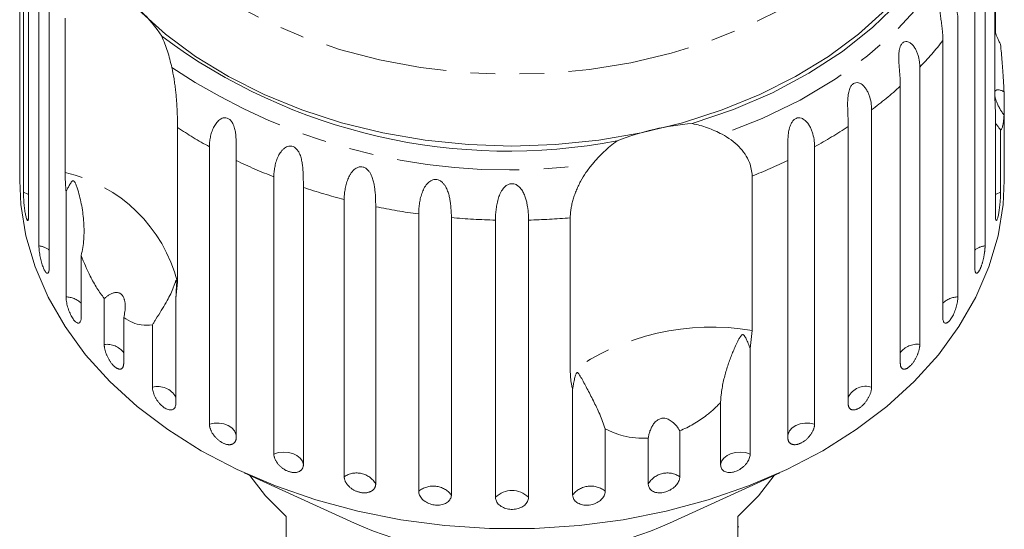
# Model space of a CAD drawing. Units: millimetres. Extents: x -104 to 585, y -56 to 350.
# Drawn here: x 141 to 192, y 76 to 103 of the extents above; entities that cross this region are included whole.
import ezdxf

# ---------------------------------------------------------------- set-up
doc = ezdxf.new("R2010")
doc.units = ezdxf.units.MM
doc.linetypes.add('PHANTOM', pattern=[12.7, 6.35, -1.27, 1.27, -1.27, 1.27, -1.27])

msp = doc.modelspace()

# ---------------------------------------------------------------- linework, layer by layer
at = {"color": 7, "linetype": 'Continuous', "lineweight": 15}
for p, q in [((140.743, 109.859), (140.743, 95.498)), ((140.922, 93.884), (140.922, 108.245)), ((141.191, 107.047), (141.191, 92.686)), ((191.242, 98.965), (191.242, 106.961)), ((141.725, 91.112), (141.725, 105.473)), ((190.731, 105.473), (190.731, 91.112)), ((191.266, 104.992), (191.266, 102.153)), ((142.255, 104.32), (142.255, 89.959)), ((190.201, 89.959), (190.201, 104.32)), ((143.079, 94.906), (143.079, 102.903)), ((189.325, 102.824), (189.325, 88.463)), ((188.547, 87.383), (188.547, 101.743)), ((187.351, 100.363), (187.351, 86.002)), ((186.342, 85.021), (186.342, 99.382)), ((191.714, 99.088), (191.714, 97.875)), ((184.856, 98.151), (184.856, 83.79)), ((191.266, 92.686), (191.266, 98.156)), ((191.714, 95.498), (191.714, 97.875)), ((148.904, 97.234), (148.904, 89.237)), ((183.643, 82.933), (183.643, 97.293)), ((191.534, 97.111), (191.534, 93.884)), ((150.554, 81.881), (150.554, 96.242)), ((181.902, 96.242), (181.902, 81.881)), ((140.728, 95.5), (140.728, 94.487)), ((151.942, 95.529), (151.942, 81.169)), ((180.515, 81.169), (180.515, 95.529)), ((191.728, 94.487), (191.728, 95.5)), ((153.894, 80.323), (153.894, 94.683)), ((178.671, 94.726), (178.671, 86.729)), ((143.131, 88.463), (143.131, 93.933)), ((155.422, 94.133), (155.422, 79.772)), ((157.537, 79.153), (157.537, 93.513)), ((159.168, 93.139), (159.168, 78.778)), ((161.394, 78.4), (161.394, 92.761)), ((163.088, 92.571), (163.088, 78.21)), ((165.371, 78.083), (165.371, 92.444)), ((167.086, 92.444), (167.086, 78.083)), ((169.245, 84.564), (169.245, 92.56)), ((143.91, 90.61), (143.91, 87.383)), ((148.904, 89.237), (148.814, 88.403)), ((145.106, 86.002), (145.106, 88.38)), ((148.814, 88.403), (148.814, 82.933)), ((146.114, 87.398), (146.114, 85.021)), ((147.601, 83.79), (147.601, 87.017)), ((178.671, 86.729), (178.563, 85.793)), ((178.563, 85.793), (178.563, 80.323)), ((169.368, 78.21), (169.368, 83.68)), ((177.034, 79.772), (177.034, 82.999)), ((171.062, 81.627), (171.062, 78.4)), ((173.288, 78.778), (173.288, 81.155)), ((174.919, 81.53), (174.919, 79.153)), ((152.357, 79.357), (158.069, 76.739)), ((174.388, 76.739), (180.1, 79.357)), ((154.528, 77.093), (154.528, 73.274)), ((177.928, 73.274), (177.928, 77.093)), ((177.978, 76.548), (177.928, 76.548))]:
    msp.add_line(p, q, dxfattribs=at)
at = {"color": 8, "linetype": 'PHANTOM', "lineweight": 0, "flags": 128}
for points in [[(185.961, 108.05), (184.769, 106.741), (183.404, 105.519), (181.879, 104.396), (180.208, 103.383), (178.406, 102.488), (176.491, 101.721), (174.479, 101.087), (172.391, 100.594), (170.245, 100.246), (168.062, 100.046), (165.861, 99.996), (163.664, 100.096), (161.491, 100.346), (159.362, 100.743), (157.297, 101.283), (155.316, 101.962), (153.436, 102.773), (151.676, 103.708), (150.052, 104.759), (148.579, 105.916), (147.27, 107.168), (146.139, 108.503), (145.195, 109.91), (144.448, 111.374), (143.904, 112.883), (143.568, 114.421), (143.444, 115.976), (143.533, 117.531), (143.833, 119.073), (144.343, 120.588), (145.057, 122.06), (145.968, 123.478), (146.192, 123.777)], [(190.573, 109.99), (190.118, 108.338), (189.438, 106.724), (188.541, 105.164), (187.435, 103.673), (186.13, 102.264), (184.639, 100.951), (182.975, 99.747), (181.154, 98.662), (179.194, 97.706), (177.111, 96.889)], [(141.191, 93.77), (141.146, 93.795), (140.922, 93.884)], [(191.534, 93.884), (191.31, 93.795), (191.266, 93.77)], [(151.942, 81.293), (151.931, 81.35), (151.856, 81.524), (151.72, 81.678), (151.534, 81.803), (151.308, 81.89), (151.059, 81.933), (150.802, 81.93), (150.554, 81.881)], [(181.902, 81.881), (181.655, 81.93), (181.398, 81.933), (181.148, 81.89), (180.923, 81.803), (180.736, 81.678), (180.601, 81.524), (180.525, 81.35), (180.515, 81.293)], [(155.422, 79.772), (155.372, 79.95), (155.259, 80.113), (155.091, 80.251), (154.879, 80.353), (154.637, 80.414), (154.381, 80.43), (154.127, 80.399), (153.894, 80.323)], [(178.563, 80.323), (178.329, 80.399), (178.076, 80.43), (177.82, 80.414), (177.578, 80.353), (177.366, 80.251), (177.198, 80.113), (177.085, 79.95), (177.034, 79.772)]]:
    msp.add_lwpolyline(points, dxfattribs=at)
at = {"color": 7, "linetype": 'Continuous', "lineweight": 15, "flags": 128}
for points in [[(190.141, 111.626), (189.822, 109.967), (189.274, 108.338), (188.502, 106.755), (187.513, 105.234), (186.317, 103.789), (184.925, 102.435), (183.352, 101.184), (181.611, 100.049), (179.721, 99.04), (177.7, 98.168), (175.567, 97.442)], [(185.574, 103.334), (184.177, 102.077), (182.618, 100.921), (180.91, 99.874), (179.068, 98.947), (177.111, 98.148), (175.055, 97.484), (172.919, 96.961), (170.723, 96.585), (168.486, 96.357), (166.228, 96.281), (163.971, 96.357), (161.734, 96.585), (159.537, 96.961), (157.401, 97.484), (155.345, 98.148), (153.388, 98.947), (151.547, 99.874), (149.839, 100.921), (148.279, 102.077), (146.882, 103.334)], [(191.728, 94.487), (191.669, 93.257), (191.405, 91.626), (190.933, 90.019), (190.256, 88.449), (189.38, 86.929), (188.312, 85.472), (187.061, 84.089), (185.637, 82.793), (184.053, 81.593), (182.321, 80.5), (180.456, 79.524), (178.472, 78.671), (176.387, 77.949), (174.219, 77.364), (171.983, 76.921), (169.701, 76.624), (167.389, 76.475), (165.068, 76.475), (162.756, 76.624), (160.473, 76.921), (158.238, 77.364), (156.069, 77.949), (153.984, 78.671), (152.001, 79.524), (150.136, 80.5), (148.403, 81.593), (146.819, 82.793), (145.396, 84.089), (144.145, 85.472), (143.077, 86.929), (142.201, 88.449), (141.524, 90.019), (141.051, 91.626), (140.788, 93.257), (140.728, 94.487)], [(152.65, 79.223), (153.466, 78.157), (154.528, 77.093)], [(177.928, 77.093), (178.991, 78.157), (179.807, 79.223)]]:
    msp.add_lwpolyline(points, dxfattribs=at)
at = {"color": 7, "linetype": 'Continuous', "lineweight": 15}
for centre, radius, start, end in [((141.567, 97.674), 7.805, 33.3382, 58.2152), ((166.043, 126.089), 30.074, 233.3413, 280.78), ((176.509, 84.41), 13.066, 94.1337, 111.7449), ((166.228, 95.162), 20.149, 246.1113, 293.8887)]:
    msp.add_arc(centre, radius, start, end, dxfattribs=at)
at = {"color": 8, "linetype": 'PHANTOM', "lineweight": 0}
for centre, radius, start, end in [((174.126, 113.033), 18.314, 316.2286, 321.945), ((166.041, 126.315), 31.274, 236.1255, 277.9958), ((171.829, 115.398), 21.614, 307.0626, 312.1812), ((162.769, 118.436), 25.333, 236.8174, 241.1734), ((169.717, 118.386), 25.275, 298.8232, 303.4346), ((164.413, 121.634), 28.93, 244.4651, 248.6793), ((168.066, 121.585), 28.877, 291.5457, 295.5375), ((141.332, 87.284), 7.82, 14.4615, 77.0919), ((165.516, 124.675), 32.167, 251.7118, 255.6383), ((166.067, 127.032), 34.589, 258.4948, 262.2357), ((166.223, 128.319), 35.886, 264.9896, 268.6399), ((166.234, 128.331), 35.897, 271.3605, 274.8131), ((141.571, 90.013), 1.11, 51.9864, 82.042), ((190.885, 90.013), 1.11, 97.958, 128.0136), ((143.122, 87.36), 1.104, 44.4813, 89.5471), ((189.334, 87.36), 1.104, 90.4529, 135.5187), ((176.582, 74.225), 12.678, 80.5187, 125.36), ((145.237, 84.91), 1.1, 37.1744, 96.854), ((187.209, 84.933), 1.079, 82.4829, 143.4887), ((147.878, 82.757), 1.07, 29.0306, 104.9977), ((184.551, 82.823), 1.015, 72.5008, 153.4708), ((158.176, 78.198), 1.149, 30.3183, 123.8031), ((174.28, 78.198), 1.149, 56.1969, 149.6817), ((162.147, 77.463), 1.202, 38.4503, 128.7693), ((170.309, 77.463), 1.202, 51.2307, 141.5497), ((166.228, 77.215), 1.221, 45.3666, 134.6334)]:
    msp.add_arc(centre, radius, start, end, dxfattribs=at)
at = {"color": 7, "linetype": 'Continuous', "lineweight": 15}
for points, knots in [([(188.547, 101.743), (188.545, 101.824), (188.543, 101.987), (188.521, 102.253), (188.489, 102.536), (188.45, 102.83), (188.418, 103.084), (188.4, 103.289), (188.393, 103.438), (188.395, 103.581), (188.408, 103.724), (188.441, 103.874), (188.506, 103.998), (188.597, 104.072), (188.69, 104.089), (188.779, 104.07), (188.875, 104.021), (188.979, 103.928), (189.081, 103.79), (189.164, 103.633), (189.251, 103.406), (189.314, 103.134), (189.322, 102.917), (189.325, 102.824)], [0, 0, 0, 0, 0.065113, 0.130634, 0.197624, 0.265287, 0.325715, 0.356656, 0.387962, 0.413091, 0.438797, 0.471408, 0.504272, 0.532549, 0.568464, 0.595382, 0.623016, 0.672124, 0.722422, 0.77207, 0.822096, 0.924107, 1, 1, 1, 1]), ([(191.242, 102.22), (191.246, 102.207), (191.283, 102.091), (191.353, 101.923), (191.448, 101.714), (191.505, 101.606), (191.534, 101.551)], [0, 0, 0, 0, 0.055481, 0.489222, 0.744385, 1, 1, 1, 1]), ([(148.088, 101.964), (148.192, 101.709), (148.402, 101.194), (148.54, 100.633), (148.61, 100.349)], [0, 0, 0, 0, 0.495006, 1, 1, 1, 1]), ([(186.342, 99.382), (186.341, 99.463), (186.339, 99.626), (186.324, 99.894), (186.302, 100.18), (186.277, 100.477), (186.263, 100.734), (186.262, 100.94), (186.269, 101.09), (186.286, 101.231), (186.316, 101.372), (186.371, 101.517), (186.459, 101.632), (186.57, 101.696), (186.679, 101.701), (186.778, 101.671), (186.883, 101.611), (186.995, 101.506), (187.102, 101.356), (187.188, 101.19), (187.277, 100.953), (187.339, 100.674), (187.347, 100.456), (187.351, 100.363)], [0, 0, 0, 0, 0.0651129, 0.1306341, 0.1976243, 0.2652867, 0.3257151, 0.3566564, 0.3879622, 0.4130908, 0.4387975, 0.4714078, 0.5042719, 0.5325491, 0.5684639, 0.5953823, 0.6230161, 0.6721235, 0.7224221, 0.7720698, 0.8220962, 0.9241067, 1, 1, 1, 1]), ([(191.534, 101.551), (191.548, 101.397), (191.575, 101.094), (191.614, 100.645), (191.642, 100.28), (191.663, 99.991), (191.678, 99.774), (191.691, 99.561), (191.703, 99.33), (191.71, 99.176), (191.714, 99.088)], [0, 0, 0, 0, 0.177767, 0.349282, 0.5223, 0.611277, 0.700485, 0.790417, 0.880601, 1, 1, 1, 1]), ([(148.61, 100.349), (148.649, 100.156), (148.709, 99.864), (148.767, 99.466), (148.804, 99.167), (148.833, 98.872), (148.856, 98.582), (148.874, 98.296), (148.89, 97.965), (148.902, 97.597), (148.903, 97.356), (148.904, 97.234)], [0, 0, 0, 0, 0.175128, 0.264649, 0.35479, 0.442215, 0.530286, 0.620469, 0.711414, 0.854097, 1, 1, 1, 1]), ([(183.643, 97.293), (183.642, 97.375), (183.641, 97.538), (183.632, 97.807), (183.62, 98.095), (183.611, 98.394), (183.614, 98.652), (183.631, 98.857), (183.652, 99.005), (183.683, 99.143), (183.73, 99.28), (183.805, 99.418), (183.913, 99.522), (184.043, 99.572), (184.164, 99.565), (184.272, 99.523), (184.384, 99.451), (184.5, 99.333), (184.609, 99.172), (184.695, 98.996), (184.783, 98.749), (184.844, 98.463), (184.852, 98.244), (184.856, 98.151)], [0, 0, 0, 0, 0.065113, 0.130634, 0.197624, 0.265287, 0.325715, 0.356656, 0.387962, 0.413091, 0.438797, 0.471408, 0.504272, 0.532549, 0.568464, 0.595382, 0.623016, 0.672124, 0.722422, 0.77207, 0.822096, 0.924107, 1, 1, 1, 1]), ([(191.23, 98.961), (191.23, 98.955), (191.229, 98.927), (191.238, 98.869), (191.256, 98.779), (191.288, 98.672), (191.34, 98.53), (191.415, 98.364), (191.51, 98.189), (191.61, 98.024), (191.679, 97.925), (191.714, 97.875)], [0, 0, 0, 0, 0.0213284, 0.0937495, 0.1680548, 0.2691415, 0.373072, 0.534252, 0.6996602, 0.8491376, 1, 1, 1, 1]), ([(191.714, 99.088), (191.685, 99.103), (191.627, 99.133), (191.544, 99.166), (191.465, 99.189), (191.397, 99.196), (191.34, 99.188), (191.296, 99.167), (191.261, 99.133), (191.248, 99.095), (191.242, 99.078)], [0, 0, 0, 0, 0.139574, 0.279933, 0.423408, 0.568381, 0.681327, 0.795907, 0.909066, 1, 1, 1, 1]), ([(191.266, 98.156), (191.262, 98.216), (191.255, 98.337), (191.248, 98.534), (191.243, 98.742), (191.243, 98.89), (191.242, 98.965)], [0, 0, 0, 0, 0.248506, 0.497605, 0.748502, 1, 1, 1, 1]), ([(150.554, 96.242), (150.557, 96.322), (150.561, 96.484), (150.6, 96.735), (150.666, 96.991), (150.763, 97.236), (150.874, 97.424), (150.983, 97.554), (151.072, 97.636), (151.168, 97.697), (151.277, 97.74), (151.408, 97.753), (151.548, 97.707), (151.673, 97.604), (151.761, 97.471), (151.823, 97.326), (151.874, 97.156), (151.912, 96.945), (151.934, 96.704), (151.944, 96.47), (151.947, 96.168), (151.943, 95.848), (151.942, 95.625), (151.942, 95.529)], [0, 0, 0, 0, 0.0651129, 0.1306341, 0.1976243, 0.2652867, 0.3257151, 0.3566564, 0.3879622, 0.4130908, 0.4387975, 0.4714078, 0.5042719, 0.5325491, 0.5684639, 0.5953823, 0.6230161, 0.6721235, 0.7224221, 0.7720698, 0.8220962, 0.9241067, 1, 1, 1, 1]), ([(175.567, 97.442), (175.7, 97.412), (175.968, 97.353), (176.359, 97.226), (176.743, 97.074), (176.988, 96.95), (177.111, 96.889)], [0, 0, 0, 0, 0.246845, 0.495042, 0.746977, 1, 1, 1, 1]), ([(180.515, 95.529), (180.514, 95.611), (180.514, 95.774), (180.511, 96.043), (180.51, 96.333), (180.517, 96.632), (180.538, 96.888), (180.57, 97.09), (180.605, 97.235), (180.651, 97.369), (180.713, 97.5), (180.806, 97.628), (180.932, 97.72), (181.077, 97.754), (181.207, 97.734), (181.321, 97.679), (181.437, 97.594), (181.555, 97.464), (181.663, 97.29), (181.748, 97.104), (181.833, 96.848), (181.891, 96.556), (181.899, 96.336), (181.902, 96.242)], [0, 0, 0, 0, 0.065113, 0.130634, 0.197624, 0.265287, 0.325715, 0.356656, 0.387962, 0.413091, 0.438797, 0.471408, 0.504272, 0.532549, 0.568464, 0.595382, 0.623016, 0.672124, 0.722422, 0.77207, 0.822096, 0.924107, 1, 1, 1, 1]), ([(191.534, 97.111), (191.474, 97.189), (191.372, 97.318), (191.296, 97.438), (191.266, 97.486)], [0, 0, 0, 0, 0.598354, 1, 1, 1, 1]), ([(191.714, 97.875), (191.711, 97.831), (191.705, 97.743), (191.694, 97.625), (191.681, 97.518), (191.663, 97.408), (191.64, 97.303), (191.612, 97.213), (191.581, 97.15), (191.555, 97.12), (191.539, 97.113), (191.534, 97.111)], [0, 0, 0, 0, 0.093417, 0.187129, 0.281724, 0.376609, 0.51551, 0.655267, 0.797574, 0.940702, 1, 1, 1, 1]), ([(170.391, 95.345), (170.583, 95.563), (170.972, 96.004), (171.435, 96.364), (171.668, 96.546)], [0, 0, 0, 0, 0.495457, 1, 1, 1, 1]), ([(177.111, 96.889), (177.27, 96.797), (177.59, 96.612), (177.991, 96.259), (178.315, 95.862), (178.599, 95.345), (178.643, 94.961), (178.671, 94.726)], [0, 0, 0, 0, 0.1753586, 0.3551, 0.5306638, 0.7118392, 1, 1, 1, 1]), ([(153.894, 94.683), (153.896, 94.764), (153.9, 94.926), (153.936, 95.181), (153.997, 95.444), (154.09, 95.7), (154.198, 95.9), (154.304, 96.042), (154.394, 96.134), (154.491, 96.206), (154.603, 96.261), (154.742, 96.289), (154.894, 96.26), (155.034, 96.171), (155.138, 96.049), (155.215, 95.912), (155.282, 95.748), (155.337, 95.542), (155.376, 95.304), (155.399, 95.072), (155.416, 94.772), (155.421, 94.451), (155.422, 94.228), (155.422, 94.133)], [0, 0, 0, 0, 0.0651129, 0.1306341, 0.1976243, 0.2652867, 0.3257151, 0.3566564, 0.3879622, 0.4130908, 0.4387975, 0.4714078, 0.5042719, 0.5325491, 0.5684639, 0.5953823, 0.6230161, 0.6721235, 0.7224221, 0.7720698, 0.8220962, 0.9241067, 1, 1, 1, 1]), ([(140.729, 95.5), (140.729, 95.473), (140.728, 95.373), (140.731, 95.275), (140.736, 95.226), (140.74, 95.279), (140.743, 95.389), (140.743, 95.477), (140.743, 95.498)], [0, 0, 0, 0, 0.078071, 0.289555, 0.501514, 0.715103, 0.930743, 1, 1, 1, 1]), ([(191.714, 95.498), (191.714, 95.437), (191.715, 95.315), (191.718, 95.238), (191.72, 95.25), (191.721, 95.253)], [0, 0, 0, 0, 0.435148, 0.870361, 1, 1, 1, 1]), ([(191.724, 95.265), (191.726, 95.294), (191.728, 95.342), (191.728, 95.456), (191.728, 95.5)], [0, 0, 0, 0, 0.614693, 1, 1, 1, 1]), ([(143.131, 93.933), (143.125, 94.002), (143.091, 94.347), (143.085, 94.658), (143.079, 94.906)], [0, 0, 0, 0, 0.199699, 1, 1, 1, 1]), ([(157.537, 93.513), (157.539, 93.594), (157.543, 93.756), (157.575, 94.015), (157.63, 94.285), (157.715, 94.551), (157.817, 94.763), (157.92, 94.916), (158.007, 95.017), (158.103, 95.1), (158.216, 95.168), (158.358, 95.212), (158.518, 95.2), (158.672, 95.127), (158.789, 95.017), (158.878, 94.89), (158.959, 94.734), (159.03, 94.535), (159.084, 94.303), (159.12, 94.074), (159.15, 93.776), (159.166, 93.457), (159.168, 93.234), (159.168, 93.139)], [0, 0, 0, 0, 0.0651129, 0.1306341, 0.1976243, 0.2652867, 0.3257151, 0.3566564, 0.3879622, 0.4130908, 0.4387975, 0.4714078, 0.5042719, 0.5325491, 0.5684639, 0.5953823, 0.6230161, 0.6721235, 0.7224221, 0.7720698, 0.8220962, 0.9241067, 1, 1, 1, 1]), ([(169.245, 92.56), (169.247, 92.628), (169.25, 92.764), (169.276, 92.985), (169.318, 93.218), (169.378, 93.458), (169.453, 93.701), (169.545, 93.947), (169.654, 94.197), (169.817, 94.52), (170.051, 94.913), (170.277, 95.2), (170.391, 95.345)], [0, 0, 0, 0, 0.083084, 0.166793, 0.252468, 0.338818, 0.421913, 0.505601, 0.591105, 0.677212, 0.836894, 1, 1, 1, 1]), ([(143.91, 90.61), (143.941, 90.748), (144.005, 91.026), (144.051, 91.452), (144.067, 91.883), (144.048, 92.465), (143.954, 93.189), (143.806, 93.811), (143.685, 94.177), (143.64, 94.294), (143.609, 94.362), (143.583, 94.411), (143.561, 94.444), (143.539, 94.465), (143.523, 94.476), (143.506, 94.481), (143.486, 94.48), (143.444, 94.459), (143.38, 94.377), (143.296, 94.241), (143.209, 94.082), (143.154, 93.977), (143.131, 93.933)], [0, 0, 0, 0, 0.085188, 0.171014, 0.258382, 0.346143, 0.526776, 0.709781, 0.752296, 0.775083, 0.789688, 0.799417, 0.809241, 0.812867, 0.816532, 0.819819, 0.82347, 0.830262, 0.856792, 0.909192, 0.961813, 1, 1, 1, 1]), ([(161.394, 92.761), (161.396, 92.842), (161.399, 93.004), (161.427, 93.267), (161.475, 93.542), (161.551, 93.817), (161.662, 94.083), (161.788, 94.279), (161.916, 94.408), (162.026, 94.489), (162.168, 94.548), (162.333, 94.554), (162.495, 94.499), (162.622, 94.403), (162.722, 94.286), (162.816, 94.139), (162.9, 93.949), (162.969, 93.724), (163.016, 93.5), (163.059, 93.206), (163.084, 92.889), (163.087, 92.666), (163.088, 92.571)], [0, 0, 0, 0, 0.0651193, 0.130647, 0.1976438, 0.2653129, 0.3257473, 0.3879017, 0.4130328, 0.438742, 0.4713556, 0.504223, 0.5325029, 0.5684213, 0.5953424, 0.6229789, 0.6720911, 0.7223947, 0.7720473, 0.8220786, 0.9240992, 1, 1, 1, 1]), ([(140.922, 93.884), (140.922, 93.86), (140.923, 93.811), (140.925, 93.716), (140.93, 93.598), (140.939, 93.458), (140.951, 93.312), (140.965, 93.166), (140.982, 93.023), (141.001, 92.889), (141.022, 92.766), (141.044, 92.659), (141.067, 92.569), (141.09, 92.499), (141.112, 92.452), (141.133, 92.427), (141.152, 92.427), (141.167, 92.45), (141.18, 92.497), (141.187, 92.558), (141.19, 92.623), (141.19, 92.665), (141.191, 92.686)], [0, 0, 0, 0, 0.036863, 0.074218, 0.127887, 0.183124, 0.236574, 0.2916, 0.34459, 0.399146, 0.451637, 0.505669, 0.557846, 0.611537, 0.663729, 0.717416, 0.769939, 0.823958, 0.876977, 0.931509, 0.965562, 1, 1, 1, 1]), ([(165.371, 92.444), (165.372, 92.525), (165.375, 92.688), (165.397, 92.953), (165.437, 93.233), (165.501, 93.516), (165.583, 93.749), (165.67, 93.923), (165.747, 94.043), (165.834, 94.146), (165.94, 94.239), (166.078, 94.314), (166.243, 94.338), (166.41, 94.301), (166.544, 94.22), (166.653, 94.114), (166.756, 93.979), (166.853, 93.799), (166.934, 93.582), (166.992, 93.363), (167.046, 93.075), (167.08, 92.761), (167.084, 92.539), (167.086, 92.444)], [0, 0, 0, 0, 0.065113, 0.130634, 0.197624, 0.265287, 0.325715, 0.356656, 0.387962, 0.413091, 0.438797, 0.471408, 0.504272, 0.532549, 0.568464, 0.595382, 0.623016, 0.672124, 0.722422, 0.77207, 0.822096, 0.924107, 1, 1, 1, 1]), ([(191.266, 92.686), (191.268, 92.624), (191.271, 92.498), (191.299, 92.418), (191.339, 92.432), (191.385, 92.544), (191.431, 92.739), (191.472, 92.993), (191.504, 93.28), (191.526, 93.567), (191.534, 93.768), (191.534, 93.861), (191.534, 93.884)], [0, 0, 0, 0, 0.108578, 0.217172, 0.325379, 0.432579, 0.538828, 0.644617, 0.750645, 0.857487, 0.965356, 1, 1, 1, 1]), ([(141.725, 91.112), (141.725, 91.088), (141.726, 91.039), (141.732, 90.945), (141.743, 90.828), (141.762, 90.69), (141.788, 90.545), (141.818, 90.402), (141.854, 90.262), (141.894, 90.131), (141.936, 90.011), (141.98, 89.908), (142.025, 89.821), (142.069, 89.756), (142.111, 89.712), (142.15, 89.691), (142.185, 89.693), (142.213, 89.719), (142.235, 89.768), (142.248, 89.83), (142.254, 89.895), (142.255, 89.937), (142.255, 89.959)], [0, 0, 0, 0, 0.036863, 0.074218, 0.127887, 0.183124, 0.236574, 0.2916, 0.34459, 0.399146, 0.451637, 0.505669, 0.557846, 0.611537, 0.663729, 0.717416, 0.769939, 0.823958, 0.876977, 0.931509, 0.965562, 1, 1, 1, 1]), ([(190.201, 89.959), (190.202, 89.942), (190.202, 89.909), (190.205, 89.864), (190.21, 89.823), (190.218, 89.787), (190.227, 89.757), (190.238, 89.732), (190.251, 89.713), (190.265, 89.7), (190.281, 89.693), (190.299, 89.692), (190.318, 89.697), (190.337, 89.708), (190.358, 89.725), (190.379, 89.748), (190.401, 89.777), (190.423, 89.811), (190.446, 89.85), (190.468, 89.893), (190.49, 89.941), (190.512, 89.994), (190.534, 90.05), (190.555, 90.109), (190.575, 90.171), (190.594, 90.237), (190.613, 90.303), (190.63, 90.371), (190.647, 90.441), (190.662, 90.512), (190.675, 90.583), (190.688, 90.653), (190.699, 90.723), (190.708, 90.791), (190.716, 90.858), (190.723, 90.922), (190.727, 90.984), (190.73, 91.036), (190.731, 91.079), (190.731, 91.101), (190.731, 91.112)], [0, 0, 0, 0, 0.026669, 0.053522, 0.080956, 0.108591, 0.13526, 0.162115, 0.189558, 0.217204, 0.243774, 0.270531, 0.297881, 0.325437, 0.35176, 0.378268, 0.405362, 0.432661, 0.458753, 0.485028, 0.511879, 0.538929, 0.564913, 0.591076, 0.617807, 0.644732, 0.670777, 0.697001, 0.723788, 0.750767, 0.777014, 0.80344, 0.830431, 0.857615, 0.884113, 0.910793, 0.938044, 0.965492, 0.982722, 1, 1, 1, 1]), ([(145.106, 88.38), (144.979, 88.556), (144.721, 88.914), (144.302, 89.657), (144.059, 90.246), (143.91, 90.61)], [0, 0, 0, 0, 0.271876, 0.550977, 1, 1, 1, 1]), ([(148.814, 88.403), (148.822, 88.502), (148.837, 88.701), (148.844, 88.936), (148.843, 89.095), (148.842, 89.168), (148.84, 89.223), (148.837, 89.262), (148.834, 89.29), (148.831, 89.306), (148.828, 89.316), (148.824, 89.324), (148.815, 89.317), (148.805, 89.291), (148.78, 89.214), (148.737, 89.077), (148.649, 88.843), (148.514, 88.548), (148.313, 88.178), (148.07, 87.772), (147.853, 87.426), (147.693, 87.168), (147.631, 87.067), (147.601, 87.017)], [0, 0, 0, 0, 0.061665, 0.12345, 0.143968, 0.157277, 0.166195, 0.175393, 0.178819, 0.18228, 0.185311, 0.189192, 0.198549, 0.217876, 0.237498, 0.314462, 0.391728, 0.52129, 0.651699, 0.785238, 0.920236, 0.960083, 1, 1, 1, 1]), ([(143.131, 88.463), (143.135, 88.388), (143.143, 88.237), (143.207, 87.957), (143.303, 87.677), (143.424, 87.425), (143.556, 87.232), (143.685, 87.116), (143.796, 87.091), (143.876, 87.157), (143.907, 87.273), (143.909, 87.361), (143.91, 87.383)], [0, 0, 0, 0, 0.108578, 0.217172, 0.325379, 0.432579, 0.538828, 0.644617, 0.750645, 0.857487, 0.965356, 1, 1, 1, 1]), ([(146.114, 87.398), (146.127, 87.449), (146.152, 87.551), (146.177, 87.707), (146.191, 87.841), (146.194, 87.949), (146.193, 88.045), (146.187, 88.136), (146.174, 88.219), (146.162, 88.28), (146.146, 88.339), (146.126, 88.397), (146.102, 88.453), (146.07, 88.511), (146.027, 88.57), (145.972, 88.622), (145.91, 88.66), (145.837, 88.688), (145.767, 88.697), (145.704, 88.695), (145.647, 88.688), (145.581, 88.673), (145.507, 88.646), (145.433, 88.612), (145.362, 88.573), (145.295, 88.529), (145.209, 88.468), (145.147, 88.415), (145.106, 88.38)], [0, 0, 0, 0, 0.06105, 0.122443, 0.185199, 0.216866, 0.248637, 0.298039, 0.323054, 0.348184, 0.372868, 0.397723, 0.423224, 0.449006, 0.484443, 0.520907, 0.556346, 0.592708, 0.642352, 0.667552, 0.693069, 0.732388, 0.772019, 0.812418, 0.85301, 0.889547, 0.926178, 1, 1, 1, 1]), ([(188.547, 87.383), (188.548, 87.35), (188.55, 87.284), (188.568, 87.206), (188.597, 87.148), (188.636, 87.112), (188.685, 87.1), (188.74, 87.111), (188.801, 87.145), (188.865, 87.202), (188.931, 87.279), (188.996, 87.373), (189.059, 87.484), (189.119, 87.605), (189.173, 87.737), (189.22, 87.873), (189.26, 88.011), (189.291, 88.146), (189.313, 88.276), (189.322, 88.369), (189.325, 88.43), (189.325, 88.452), (189.325, 88.463)], [0, 0, 0, 0, 0.053522, 0.108588, 0.162112, 0.217197, 0.270523, 0.325425, 0.378254, 0.432643, 0.485009, 0.538908, 0.591054, 0.644707, 0.696977, 0.750741, 0.803414, 0.857588, 0.910765, 0.965463, 0.982707, 1, 1, 1, 1]), ([(147.601, 87.017), (147.413, 86.999), (147.093, 86.969), (146.58, 87.119), (146.271, 87.305), (146.114, 87.398)], [0, 0, 0, 0, 0.411698, 0.701604, 1, 1, 1, 1]), ([(178.563, 85.793), (178.53, 85.88), (178.466, 86.053), (178.381, 86.248), (178.316, 86.374), (178.283, 86.429), (178.254, 86.468), (178.23, 86.493), (178.206, 86.507), (178.189, 86.513), (178.17, 86.512), (178.145, 86.504), (178.107, 86.474), (178.067, 86.422), (178.01, 86.333), (177.947, 86.217), (177.852, 86.025), (177.746, 85.792), (177.629, 85.515), (177.524, 85.245), (177.425, 84.965), (177.331, 84.674), (177.246, 84.372), (177.17, 84.058), (177.107, 83.735), (177.067, 83.447), (177.043, 83.201), (177.037, 83.067), (177.034, 82.999)], [0, 0, 0, 0, 0.06166, 0.123442, 0.143951, 0.157256, 0.166171, 0.175366, 0.17879, 0.182251, 0.185281, 0.189162, 0.19852, 0.217853, 0.237481, 0.275951, 0.314482, 0.391773, 0.456499, 0.521325, 0.586468, 0.651727, 0.71842, 0.785269, 0.852665, 0.920289, 0.960109, 1, 1, 1, 1]), ([(145.106, 86.002), (145.106, 85.985), (145.107, 85.95), (145.112, 85.893), (145.121, 85.833), (145.133, 85.771), (145.148, 85.707), (145.166, 85.641), (145.188, 85.574), (145.213, 85.507), (145.24, 85.44), (145.27, 85.373), (145.302, 85.307), (145.337, 85.243), (145.373, 85.181), (145.411, 85.122), (145.451, 85.065), (145.492, 85.011), (145.533, 84.962), (145.575, 84.916), (145.617, 84.875), (145.66, 84.838), (145.702, 84.806), (145.743, 84.779), (145.783, 84.757), (145.823, 84.74), (145.86, 84.729), (145.896, 84.723), (145.931, 84.723), (145.963, 84.728), (145.992, 84.739), (146.018, 84.755), (146.042, 84.776), (146.063, 84.803), (146.08, 84.835), (146.094, 84.871), (146.105, 84.912), (146.111, 84.952), (146.114, 84.989), (146.114, 85.01), (146.114, 85.021)], [0, 0, 0, 0, 0.026669, 0.053522, 0.080956, 0.108591, 0.13526, 0.162115, 0.189558, 0.217204, 0.243774, 0.270531, 0.297881, 0.325437, 0.35176, 0.378268, 0.405362, 0.432661, 0.458753, 0.485028, 0.511879, 0.538929, 0.564913, 0.591076, 0.617807, 0.644732, 0.670777, 0.697001, 0.723788, 0.750767, 0.777014, 0.80344, 0.830431, 0.857615, 0.884113, 0.910793, 0.938044, 0.965492, 0.982722, 1, 1, 1, 1]), ([(186.342, 85.021), (186.343, 85.005), (186.344, 84.971), (186.349, 84.925), (186.359, 84.882), (186.372, 84.844), (186.388, 84.811), (186.408, 84.783), (186.432, 84.76), (186.458, 84.742), (186.488, 84.73), (186.519, 84.724), (186.554, 84.723), (186.59, 84.728), (186.628, 84.738), (186.668, 84.754), (186.709, 84.776), (186.751, 84.803), (186.793, 84.834), (186.835, 84.87), (186.877, 84.912), (186.919, 84.957), (186.961, 85.006), (187.001, 85.058), (187.04, 85.114), (187.078, 85.173), (187.114, 85.233), (187.148, 85.296), (187.181, 85.36), (187.211, 85.426), (187.238, 85.492), (187.263, 85.558), (187.285, 85.624), (187.304, 85.689), (187.32, 85.753), (187.333, 85.815), (187.342, 85.876), (187.348, 85.927), (187.35, 85.969), (187.35, 85.991), (187.351, 86.002)], [0, 0, 0, 0, 0.026669, 0.053522, 0.080956, 0.108591, 0.13526, 0.162115, 0.189558, 0.217204, 0.243774, 0.270531, 0.297881, 0.325437, 0.35176, 0.378268, 0.405362, 0.432661, 0.458753, 0.485028, 0.511879, 0.538929, 0.564913, 0.591076, 0.617807, 0.644732, 0.670777, 0.697001, 0.723788, 0.750767, 0.777014, 0.80344, 0.830431, 0.857615, 0.884113, 0.910793, 0.938044, 0.965492, 0.982722, 1, 1, 1, 1]), ([(169.368, 83.68), (169.353, 83.738), (169.275, 84.026), (169.259, 84.325), (169.245, 84.564)], [0, 0, 0, 0, 0.199699, 1, 1, 1, 1]), ([(171.062, 81.627), (170.967, 81.886), (170.776, 82.411), (170.439, 83.101), (170.106, 83.738), (169.877, 84.166), (169.743, 84.401), (169.697, 84.471), (169.668, 84.509), (169.644, 84.532), (169.625, 84.544), (169.607, 84.545), (169.594, 84.541), (169.58, 84.53), (169.565, 84.51), (169.534, 84.452), (169.491, 84.315), (169.442, 84.11), (169.399, 83.885), (169.377, 83.741), (169.368, 83.68)], [0, 0, 0, 0, 0.17088, 0.34593, 0.52662, 0.709682, 0.752224, 0.775021, 0.789632, 0.799365, 0.809192, 0.81282, 0.816485, 0.819775, 0.823426, 0.830219, 0.856747, 0.909143, 0.96176, 1, 1, 1, 1]), ([(147.601, 83.79), (147.602, 83.755), (147.606, 83.683), (147.632, 83.563), (147.673, 83.436), (147.729, 83.308), (147.799, 83.18), (147.88, 83.059), (147.971, 82.945), (148.068, 82.845), (148.169, 82.759), (148.271, 82.692), (148.371, 82.642), (148.467, 82.614), (148.556, 82.606), (148.635, 82.619), (148.702, 82.653), (148.755, 82.706), (148.793, 82.778), (148.808, 82.847), (148.813, 82.9), (148.813, 82.922), (148.814, 82.933)], [0, 0, 0, 0, 0.0535219, 0.1085881, 0.1621116, 0.2171971, 0.2705235, 0.3254245, 0.3782544, 0.4326434, 0.4850094, 0.5389075, 0.5910544, 0.6447075, 0.6969772, 0.7507406, 0.8034144, 0.8575877, 0.9107653, 0.9654628, 0.9827068, 1, 1, 1, 1]), ([(183.643, 82.933), (183.643, 82.916), (183.644, 82.882), (183.651, 82.836), (183.662, 82.792), (183.678, 82.752), (183.697, 82.717), (183.721, 82.687), (183.749, 82.66), (183.781, 82.64), (183.816, 82.624), (183.853, 82.614), (183.895, 82.609), (183.938, 82.609), (183.984, 82.615), (184.031, 82.626), (184.08, 82.643), (184.13, 82.664), (184.181, 82.691), (184.231, 82.722), (184.282, 82.758), (184.333, 82.798), (184.383, 82.842), (184.431, 82.889), (184.479, 82.94), (184.525, 82.994), (184.568, 83.05), (184.61, 83.109), (184.649, 83.169), (184.685, 83.231), (184.719, 83.293), (184.749, 83.356), (184.776, 83.42), (184.799, 83.483), (184.818, 83.545), (184.834, 83.605), (184.845, 83.665), (184.852, 83.715), (184.855, 83.757), (184.855, 83.779), (184.856, 83.79)], [0, 0, 0, 0, 0.026669, 0.053522, 0.080956, 0.108591, 0.13526, 0.162115, 0.189558, 0.217204, 0.243774, 0.270531, 0.297881, 0.325437, 0.35176, 0.378268, 0.405362, 0.432661, 0.458753, 0.485028, 0.511879, 0.538929, 0.564913, 0.591076, 0.617807, 0.644732, 0.670777, 0.697001, 0.723788, 0.750767, 0.777014, 0.80344, 0.830431, 0.857615, 0.884113, 0.910793, 0.938044, 0.965492, 0.982722, 1, 1, 1, 1]), ([(177.034, 82.999), (176.974, 82.937), (176.854, 82.813), (176.662, 82.633), (176.461, 82.458), (176.223, 82.269), (175.944, 82.071), (175.619, 81.869), (175.278, 81.685), (175.039, 81.582), (174.919, 81.53)], [0, 0, 0, 0, 0.102234, 0.204753, 0.308178, 0.411926, 0.556327, 0.701699, 0.850267, 1, 1, 1, 1]), ([(174.919, 81.53), (174.865, 81.616), (174.753, 81.79), (174.58, 81.966), (174.43, 82.073), (174.322, 82.131), (174.205, 82.171), (174.093, 82.186), (173.991, 82.179), (173.903, 82.158), (173.819, 82.121), (173.731, 82.066), (173.643, 81.989), (173.544, 81.87), (173.451, 81.714), (173.375, 81.529), (173.32, 81.341), (173.299, 81.217), (173.288, 81.155)], [0, 0, 0, 0, 0.1224229, 0.248487, 0.2979199, 0.3480675, 0.3975937, 0.4488375, 0.4842962, 0.5207819, 0.5562435, 0.5926276, 0.6421242, 0.6930132, 0.7719335, 0.852924, 0.9261228, 1, 1, 1, 1]), ([(150.554, 81.881), (150.555, 81.864), (150.556, 81.829), (150.563, 81.774), (150.575, 81.716), (150.592, 81.657), (150.614, 81.597), (150.639, 81.537), (150.67, 81.475), (150.704, 81.415), (150.742, 81.355), (150.784, 81.297), (150.829, 81.239), (150.878, 81.184), (150.928, 81.132), (150.981, 81.083), (151.036, 81.036), (151.093, 80.994), (151.15, 80.955), (151.207, 80.921), (151.266, 80.891), (151.324, 80.865), (151.382, 80.844), (151.438, 80.828), (151.493, 80.817), (151.547, 80.811), (151.598, 80.81), (151.647, 80.813), (151.694, 80.822), (151.737, 80.836), (151.777, 80.854), (151.813, 80.877), (151.845, 80.905), (151.873, 80.937), (151.897, 80.973), (151.915, 81.013), (151.93, 81.057), (151.938, 81.098), (151.941, 81.136), (151.942, 81.158), (151.942, 81.169)], [0, 0, 0, 0, 0.026669, 0.053522, 0.080956, 0.108591, 0.13526, 0.162115, 0.189558, 0.217204, 0.243774, 0.270531, 0.297881, 0.325437, 0.35176, 0.378268, 0.405362, 0.432661, 0.458753, 0.485028, 0.511879, 0.538929, 0.564913, 0.591076, 0.617807, 0.644732, 0.670777, 0.697001, 0.723788, 0.750767, 0.777014, 0.80344, 0.830431, 0.857615, 0.884113, 0.910793, 0.938044, 0.965492, 0.982722, 1, 1, 1, 1]), ([(173.288, 81.155), (173.067, 81.152), (172.617, 81.147), (171.843, 81.277), (171.36, 81.494), (171.062, 81.627)], [0, 0, 0, 0, 0.271876, 0.550977, 1, 1, 1, 1]), ([(180.515, 81.169), (180.515, 81.152), (180.516, 81.118), (180.524, 81.071), (180.536, 81.025), (180.554, 80.984), (180.576, 80.946), (180.603, 80.913), (180.635, 80.884), (180.671, 80.859), (180.711, 80.839), (180.754, 80.824), (180.801, 80.815), (180.85, 80.81), (180.902, 80.81), (180.956, 80.816), (181.012, 80.826), (181.069, 80.842), (181.127, 80.863), (181.184, 80.888), (181.243, 80.918), (181.301, 80.952), (181.358, 80.99), (181.413, 81.031), (181.468, 81.076), (181.521, 81.125), (181.571, 81.176), (181.619, 81.229), (181.664, 81.285), (181.706, 81.343), (181.744, 81.401), (181.779, 81.46), (181.81, 81.521), (181.836, 81.581), (181.859, 81.64), (181.877, 81.699), (181.89, 81.757), (181.898, 81.807), (181.902, 81.848), (181.902, 81.87), (181.902, 81.881)], [0, 0, 0, 0, 0.026669, 0.053522, 0.080956, 0.108591, 0.13526, 0.162115, 0.189558, 0.217204, 0.243774, 0.270531, 0.297881, 0.325437, 0.35176, 0.378268, 0.405362, 0.432661, 0.458753, 0.485028, 0.511879, 0.538929, 0.564913, 0.591076, 0.617807, 0.644732, 0.670777, 0.697001, 0.723788, 0.750767, 0.777014, 0.80344, 0.830431, 0.857615, 0.884113, 0.910793, 0.938044, 0.965492, 0.982722, 1, 1, 1, 1]), ([(153.894, 80.323), (153.894, 80.306), (153.895, 80.271), (153.904, 80.216), (153.917, 80.16), (153.936, 80.103), (153.959, 80.045), (153.988, 79.988), (154.022, 79.93), (154.06, 79.873), (154.102, 79.818), (154.148, 79.765), (154.199, 79.713), (154.252, 79.663), (154.308, 79.617), (154.366, 79.574), (154.427, 79.534), (154.489, 79.498), (154.552, 79.466), (154.616, 79.439), (154.68, 79.415), (154.745, 79.396), (154.808, 79.382), (154.869, 79.373), (154.93, 79.368), (154.989, 79.368), (155.046, 79.373), (155.099, 79.383), (155.15, 79.397), (155.198, 79.416), (155.241, 79.439), (155.281, 79.466), (155.316, 79.497), (155.347, 79.533), (155.373, 79.571), (155.393, 79.613), (155.409, 79.659), (155.417, 79.701), (155.421, 79.739), (155.422, 79.761), (155.422, 79.772)], [0, 0, 0, 0, 0.026669, 0.053522, 0.080956, 0.108591, 0.13526, 0.162115, 0.189558, 0.217204, 0.243774, 0.270531, 0.297881, 0.325437, 0.35176, 0.378268, 0.405362, 0.432661, 0.458753, 0.485028, 0.511879, 0.538929, 0.564913, 0.591076, 0.617807, 0.644732, 0.670777, 0.697001, 0.723788, 0.750767, 0.777014, 0.80344, 0.830431, 0.857615, 0.884113, 0.910793, 0.938044, 0.965492, 0.982722, 1, 1, 1, 1]), ([(177.034, 79.772), (177.037, 79.739), (177.041, 79.671), (177.075, 79.582), (177.129, 79.504), (177.203, 79.442), (177.295, 79.398), (177.4, 79.372), (177.518, 79.365), (177.641, 79.379), (177.77, 79.411), (177.898, 79.461), (178.023, 79.528), (178.141, 79.609), (178.251, 79.703), (178.347, 79.806), (178.428, 79.916), (178.492, 80.03), (178.537, 80.144), (178.556, 80.23), (178.562, 80.289), (178.562, 80.312), (178.563, 80.323)], [0, 0, 0, 0, 0.053522, 0.108588, 0.162112, 0.217197, 0.270523, 0.325425, 0.378254, 0.432643, 0.485009, 0.538908, 0.591054, 0.644707, 0.696977, 0.750741, 0.803414, 0.857588, 0.910765, 0.965463, 0.982707, 1, 1, 1, 1]), ([(157.537, 79.153), (157.538, 79.136), (157.539, 79.101), (157.548, 79.048), (157.562, 78.993), (157.582, 78.938), (157.608, 78.883), (157.638, 78.829), (157.674, 78.775), (157.715, 78.723), (157.761, 78.672), (157.81, 78.624), (157.864, 78.578), (157.921, 78.535), (157.981, 78.495), (158.043, 78.459), (158.109, 78.426), (158.175, 78.397), (158.243, 78.372), (158.31, 78.352), (158.379, 78.336), (158.448, 78.324), (158.515, 78.318), (158.581, 78.315), (158.646, 78.317), (158.709, 78.324), (158.769, 78.336), (158.826, 78.351), (158.88, 78.371), (158.93, 78.396), (158.977, 78.424), (159.018, 78.455), (159.056, 78.491), (159.089, 78.53), (159.116, 78.571), (159.138, 78.616), (159.154, 78.663), (159.163, 78.707), (159.168, 78.745), (159.168, 78.767), (159.168, 78.778)], [0, 0, 0, 0, 0.026669, 0.053522, 0.080956, 0.108591, 0.13526, 0.162115, 0.189558, 0.217204, 0.243774, 0.270531, 0.297881, 0.325437, 0.35176, 0.378268, 0.405362, 0.432661, 0.458753, 0.485028, 0.511879, 0.538929, 0.564913, 0.591076, 0.617807, 0.644732, 0.670777, 0.697001, 0.723788, 0.750767, 0.777014, 0.80344, 0.830431, 0.857615, 0.884113, 0.910793, 0.938044, 0.965492, 0.982722, 1, 1, 1, 1]), ([(173.288, 78.778), (173.289, 78.755), (173.291, 78.708), (173.311, 78.631), (173.35, 78.55), (173.416, 78.471), (173.502, 78.406), (173.605, 78.357), (173.722, 78.326), (173.85, 78.313), (173.985, 78.319), (174.121, 78.343), (174.258, 78.386), (174.389, 78.444), (174.513, 78.517), (174.624, 78.602), (174.722, 78.698), (174.803, 78.8), (174.864, 78.909), (174.899, 79.004), (174.917, 79.086), (174.918, 79.13), (174.919, 79.153)], [0, 0, 0, 0, 0.036863, 0.074218, 0.127887, 0.183124, 0.236574, 0.2916, 0.34459, 0.399146, 0.451637, 0.505669, 0.557846, 0.611537, 0.663729, 0.717416, 0.769939, 0.823958, 0.876977, 0.931509, 0.965562, 1, 1, 1, 1]), ([(161.394, 78.4), (161.397, 78.366), (161.401, 78.296), (161.439, 78.19), (161.498, 78.086), (161.578, 77.989), (161.678, 77.901), (161.793, 77.824), (161.922, 77.761), (162.058, 77.715), (162.2, 77.685), (162.342, 77.673), (162.482, 77.679), (162.614, 77.703), (162.736, 77.743), (162.844, 77.799), (162.936, 77.87), (163.009, 77.952), (163.06, 78.044), (163.081, 78.121), (163.088, 78.177), (163.088, 78.199), (163.088, 78.21)], [0, 0, 0, 0, 0.053522, 0.108588, 0.162112, 0.217197, 0.270523, 0.325425, 0.378254, 0.432643, 0.485009, 0.538908, 0.591054, 0.644707, 0.696977, 0.750741, 0.803414, 0.857588, 0.910765, 0.965463, 0.982707, 1, 1, 1, 1]), ([(165.371, 78.083), (165.38, 78.014), (165.4, 77.875), (165.549, 77.687), (165.77, 77.544), (166.043, 77.463), (166.335, 77.454), (166.614, 77.515), (166.85, 77.64), (167.017, 77.813), (167.081, 77.971), (167.085, 78.061), (167.086, 78.083)], [0, 0, 0, 0, 0.108578, 0.217172, 0.325379, 0.432579, 0.538828, 0.644617, 0.750645, 0.857487, 0.965356, 1, 1, 1, 1]), ([(169.368, 78.21), (169.373, 78.163), (169.384, 78.048), (169.491, 77.883), (169.688, 77.746), (169.946, 77.673), (170.232, 77.672), (170.515, 77.744), (170.764, 77.878), (170.951, 78.059), (171.048, 78.242), (171.058, 78.356), (171.062, 78.4)], [0, 0, 0, 0, 0.074338, 0.183211, 0.291648, 0.399156, 0.505643, 0.611481, 0.717335, 0.823854, 0.931381, 1, 1, 1, 1])]:
    msp.add_open_spline(points, degree=3, knots=knots, dxfattribs=at)

doc.saveas('drawing.dxf')
